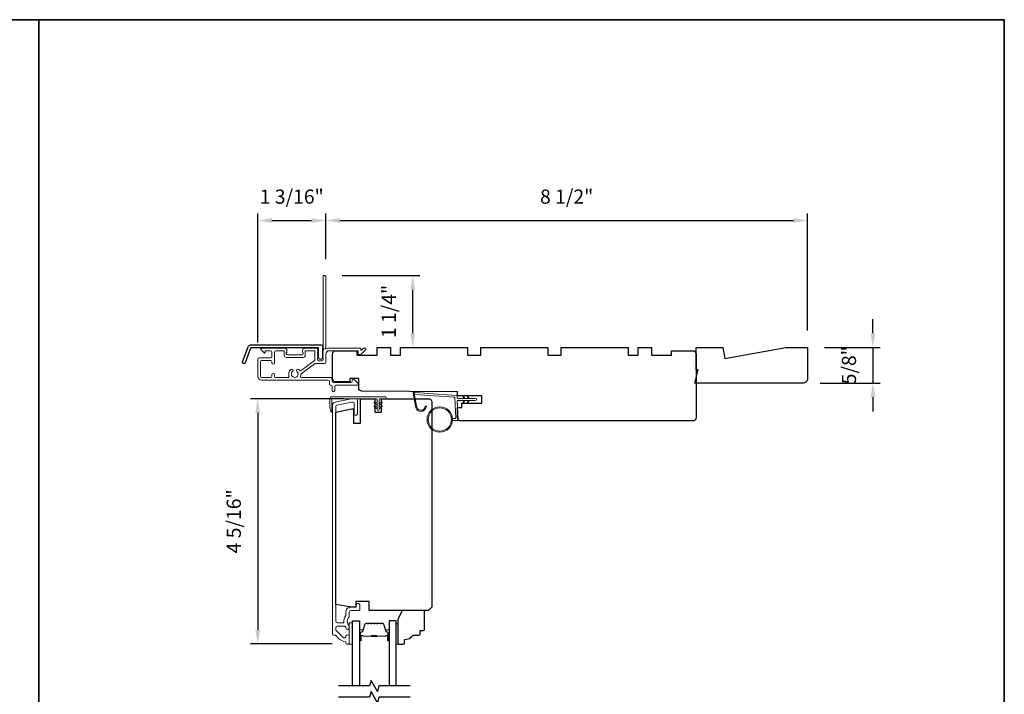
# Model space of a CAD drawing. Extents: x 3441 to 3783, y 1076 to 1253.
# Drawn here: x 3457 to 3475, y 1205 to 1217 of the extents above; entities that cross this region are included whole.
import ezdxf

# ---------------------------------------------------------------- set-up
doc = ezdxf.new("R2010")
doc.units = 0
doc.header["$LTSCALE"] = 250
doc.header["$MEASUREMENT"] = 0
doc.header["$PDMODE"] = 3
doc.header["$PDSIZE"] = -2
doc.layers.get('DEFPOINTS').update_dxf_attribs({"color": 2, "linetype": 'CONTINUOUS'})
for name, color, linetype, lineweight in [('1', 1, 'CONTINUOUS', 13), ('2', 2, 'CONTINUOUS', 25), ('6', 6, 'CONTINUOUS', 5), ('8', 7, 'CONTINUOUS', 35), ('Butal', 9, 'CONTINUOUS', 15), ('Frame & Sash Cladding', 3, 'CONTINUOUS', 15), ('METALCLAD', 3, 'CONTINUOUS', 15), ('Spacer Bar', 1, 'CONTINUOUS', 9), ('Vinyl', 6, 'CONTINUOUS', 15), ('Wood', 7, 'CONTINUOUS', 25)]:
    doc.layers.add(name, color=color, linetype=linetype, lineweight=lineweight)
for name, color, linetype in [('3', 3, 'CONTINUOUS'), ('7', 7, 'CONTINUOUS'), ('Glass', 6, 'CONTINUOUS'), ('Parts', 7, 'CONTINUOUS')]:
    doc.layers.add(name, color=color, linetype=linetype)
doc.styles.add('ROMANS', font='romans')
doc.dimstyles.new('LWDEC', dxfattribs={"dimscale": 0.075, "dimtxt": 2.5, "dimasz": 2, "dimexe": 1.25, "dimexo": 3, "dimgap": 2, "dimtad": 1, "dimtoh": 1, "dimdec": 4, "dimzin": 11, "dimdsep": 46, "dimlunit": 5, "dimtxsty": 'ROMANS', "dimcen": 0, "dimdle": 1.5, "dimazin": 0, "dimtfac": 1, "dimtdec": 4, "dimtix": 1, "dimtmove": 0, "dimatfit": 3, "dimfxl": 0, "dimfrac": 2, "dimtzin": 0, "dimarcsym": 0})

# ---------------------------------------------------------------- blocks, each defined once
blk = doc.blocks.new('*D143')
at = {"layer": '2', "color": 0, "linetype": 'ByBlock', "lineweight": -2}
for p, q in [((3462.635, 1212.877), (3462.635, 1213.683)), ((3471.139, 1211.619), (3471.139, 1213.683)), ((3462.885, 1213.558), (3470.889, 1213.558))]:
    blk.add_line(p, q, dxfattribs=at)
at = {"layer": '2', "color": 0}
for points in [[(3462.885, 1213.6), (3462.885, 1213.516), (3462.635, 1213.558)], [(3470.889, 1213.6), (3470.889, 1213.516), (3471.139, 1213.558)]]:
    blk.add_solid(points, dxfattribs=at)
at = {"layer": 'DEFPOINTS', "color": 0}
for p in [(3471.139, 1213.558), (3462.635, 1212.577), (3471.139, 1211.319)]:
    blk.add_point(p, dxfattribs=at)
at = {"layer": '2', "color": 0, "insert": (3466.887, 1213.948), "char_height": 0.25, "attachment_point": 5, "style": 'ROMANS'}
blk.add_mtext('8 1/2"', dxfattribs=at)
blk = doc.blocks.new('*D144')
at = {"layer": '2', "color": 0, "linetype": 'ByBlock', "lineweight": -2}
for p, q in [((3461.435, 1211.407), (3461.435, 1213.683)), ((3462.635, 1212.877), (3462.635, 1213.683)), ((3461.685, 1213.558), (3462.385, 1213.558))]:
    blk.add_line(p, q, dxfattribs=at)
at = {"layer": '2', "color": 0}
for points in [[(3461.685, 1213.6), (3461.685, 1213.516), (3461.435, 1213.558)], [(3462.385, 1213.6), (3462.385, 1213.516), (3462.635, 1213.558)]]:
    blk.add_solid(points, dxfattribs=at)
at = {"layer": 'DEFPOINTS', "color": 0}
for p in [(3462.635, 1213.558), (3462.635, 1212.577), (3461.435, 1211.107)]:
    blk.add_point(p, dxfattribs=at)
at = {"layer": '2', "color": 0, "insert": (3462.035, 1213.948), "char_height": 0.25, "attachment_point": 5, "style": 'ROMANS'}
blk.add_mtext('1 3/16"', dxfattribs=at)
blk = doc.blocks.new('*D145')
at = {"layer": '2', "color": 0, "linetype": 'ByBlock', "lineweight": -2}
for p, q in [((3462.946, 1210.413), (3461.309, 1210.413)), ((3461.434, 1210.163), (3461.434, 1206.333)), ((3462.749, 1206.083), (3461.309, 1206.083))]:
    blk.add_line(p, q, dxfattribs=at)
at = {"layer": '2', "color": 0}
for points in [[(3461.392, 1210.163), (3461.476, 1210.163), (3461.434, 1210.413)], [(3461.392, 1206.333), (3461.476, 1206.333), (3461.434, 1206.083)]]:
    blk.add_solid(points, dxfattribs=at)
at = {"layer": 'DEFPOINTS', "color": 0}
for p in [(3463.246, 1210.413), (3461.434, 1206.083), (3463.049, 1206.083)]:
    blk.add_point(p, dxfattribs=at)
at = {"layer": '2', "color": 0, "insert": (3461.044, 1208.248), "char_height": 0.25, "attachment_point": 5, "rotation": 90, "style": 'ROMANS'}
blk.add_mtext('4 5/16"', dxfattribs=at)
blk = doc.blocks.new('*D146')
at = {"layer": '2', "color": 0, "linetype": 'ByBlock', "lineweight": -2}
for p, q in [((3462.927, 1212.587), (3464.296, 1212.587)), ((3464.171, 1211.569), (3464.171, 1212.337)), ((3464.254, 1211.319), (3464.296, 1211.319))]:
    blk.add_line(p, q, dxfattribs=at)
at = {"layer": '2', "color": 0}
for points in [[(3464.129, 1212.337), (3464.212, 1212.337), (3464.171, 1212.587)], [(3464.129, 1211.569), (3464.212, 1211.569), (3464.171, 1211.319)]]:
    blk.add_solid(points, dxfattribs=at)
at = {"layer": 'DEFPOINTS', "color": 0}
for p in [(3462.627, 1212.587), (3464.171, 1212.587), (3463.954, 1211.319)]:
    blk.add_point(p, dxfattribs=at)
at = {"layer": '2', "color": 0, "insert": (3463.78, 1211.953), "char_height": 0.25, "attachment_point": 5, "rotation": 90, "style": 'ROMANS'}
blk.add_mtext('1 1/4"', dxfattribs=at)
blk = doc.blocks.new('*D159')
at = {"layer": '2', "color": 0, "linetype": 'ByBlock', "lineweight": -2}
for p, q in [((3472.292, 1211.569), (3472.292, 1211.819)), ((3471.439, 1211.319), (3472.417, 1211.319)), ((3472.292, 1211.319), (3472.292, 1210.689)), ((3471.361, 1210.689), (3472.417, 1210.689)), ((3472.292, 1210.439), (3472.292, 1210.189))]:
    blk.add_line(p, q, dxfattribs=at)
at = {"layer": '2', "color": 0}
for points in [[(3472.25, 1211.569), (3472.334, 1211.569), (3472.292, 1211.319)], [(3472.25, 1210.439), (3472.334, 1210.439), (3472.292, 1210.689)]]:
    blk.add_solid(points, dxfattribs=at)
at = {"layer": 'DEFPOINTS', "color": 0}
for p in [(3471.139, 1211.319), (3471.061, 1210.689), (3472.292, 1210.689)]:
    blk.add_point(p, dxfattribs=at)
at = {"layer": '2', "color": 0, "insert": (3471.901, 1211.004), "char_height": 0.25, "attachment_point": 5, "rotation": 90, "style": 'ROMANS'}
blk.add_mtext('5/8"', dxfattribs=at)
blk = doc.blocks.new('4920c')
at = {"layer": '7'}
blk.add_lwpolyline([(12.9, 5), (40.28, 0), (50, 0), (50, 14, 0.414214), (48, 16), (-0.5, 16), (1, 10), (0, 10), (0, 0), (12.02, 0)], format="xyb", close=True, dxfattribs=at)

msp = doc.modelspace()

# ---------------------------------------------------------------- linework, layer by layer
at = {"layer": '1'}
msp.add_lwpolyline([(3464.2367, 1210.28764, 0.96861756), (3464.39112, 1210.27946), (3464.41087, 1210.27946, -0.96678429), (3464.21699, 1210.28601), (3464.17772, 1210.50872, -0.48839471), (3464.1902, 1210.52255), (3464.21045, 1210.52109, 0.48839471), (3464.19797, 1210.50726)], format="xyb", close=True, dxfattribs=at)
for points in [[(3465.06912, 1210.41931), (3465.05167, 1210.45672, -1.56968558), (3465.06424, 1210.46258), (3465.08923, 1210.41931)], [(3465.06912, 1210.37994), (3465.05167, 1210.34254, 1.56968558), (3465.06424, 1210.33667), (3465.08923, 1210.37994)], [(3465.14786, 1210.41931), (3465.13041, 1210.45672, -1.56968558), (3465.14298, 1210.46258), (3465.16797, 1210.41931)], [(3465.14786, 1210.37994), (3465.13041, 1210.34254, 1.56968558), (3465.14298, 1210.33667), (3465.16797, 1210.37994)]]:
    msp.add_lwpolyline(points, format="xyb", dxfattribs=at)
for radius in [0.225, 0.20531]:
    msp.add_circle((3464.64773, 1210.04578), radius, dxfattribs=at)
at = {"layer": '3'}
msp.add_lwpolyline([(3461.30931, 1211.361), (3462.55636, 1211.361, -0.68850026), (3462.57604, 1211.30947), (3462.57604, 1211.2418, -0.52056705), (3462.58159, 1211.23388), (3462.57604, 1211.21863), (3462.57604, 1211.16306, -0.52056705), (3462.58159, 1211.15514), (3462.57021, 1211.12386, -0.70020754), (3462.51101, 1211.12386), (3462.49963, 1211.15514, -0.52056705), (3462.50518, 1211.16306), (3462.50518, 1211.21863), (3462.49963, 1211.23388, -0.52056705), (3462.50518, 1211.2418), (3462.50518, 1211.30195, 0.41421356), (3462.49533, 1211.31179), (3461.3162, 1211.31179, 0.31529879), (3461.30696, 1211.30532), (3461.21311, 1211.04747, -1), (3461.16686, 1211.0643), (3461.26307, 1211.32862, -0.31529879)], format="xyb", close=True, dxfattribs=at)
at = {"layer": '6'}
msp.add_lwpolyline([(3464.87187, 1210.06547), (3464.9188, 1210.06547, 0.42963391), (3464.93059, 1210.0779), (3464.91229, 1210.42706, 0.37825473), (3464.90135, 1210.43822), (3464.20125, 1210.48868), (3464.19797, 1210.50726, -0.48839471), (3464.21045, 1210.52109), (3464.93432, 1210.46892, -0.37825473), (3464.95256, 1210.45032), (3464.9536, 1210.43051, 0.39895955), (3464.96539, 1210.41931), (3465.27426, 1210.41931, -1), (3465.27426, 1210.37994), (3464.96663, 1210.37994, 0.42963391), (3464.95484, 1210.36751), (3464.97164, 1210.04681, -0.42963391), (3464.95199, 1210.0261), (3464.87187, 1210.0261)], format="xyb", dxfattribs=at)
msp.add_lwpolyline([(3462.74359, 1210.18697, -0.89766263), (3462.72413, 1210.18486), (3462.70859, 1210.25586), (3462.70859, 1210.40897, -0.41421356), (3462.74796, 1210.44834), (3463.68552, 1210.44834, -1), (3463.68552, 1210.41334), (3463.59552, 1210.41334, 0.41421356), (3463.57802, 1210.39584), (3463.57802, 1210.22021, -1), (3463.54302, 1210.22021), (3463.54302, 1210.39584, 0.41421356), (3463.52552, 1210.41334), (3462.74359, 1210.41334)], format="xyb", close=True, dxfattribs=at)
at = {"layer": '6', "color": 1}
for points in [[(3463.54302, 1210.30271), (3463.49478, 1210.33649, -0.882135), (3463.50405, 1210.35404), (3463.54302, 1210.33934)], [(3463.57802, 1210.30271), (3463.62626, 1210.33649, 0.882135), (3463.61699, 1210.35404), (3463.57802, 1210.33934)], [(3463.54302, 1210.23271), (3463.49478, 1210.26649, -0.882135), (3463.50405, 1210.28404), (3463.54302, 1210.26934)], [(3463.57802, 1210.23271), (3463.62626, 1210.26649, 0.882135), (3463.61699, 1210.28404), (3463.57802, 1210.26934)]]:
    msp.add_lwpolyline(points, format="xyb", close=True, dxfattribs=at)
at = {"layer": '6'}
msp.add_lwpolyline([(3463.10776, 1206.08264), (3463.10776, 1206.45666), (3463.04871, 1206.45666), (3463.04871, 1206.08264)], close=True, dxfattribs=at)
at = {"layer": '7', "flags": 128}
for points in [[(3464.12539, 1205.34245), (3463.57478, 1205.34245), (3463.5484, 1205.24402), (3463.43475, 1205.44087), (3463.40838, 1205.34245), (3462.85776, 1205.34245)], [(3464.12539, 1205.1456), (3463.57478, 1205.1456), (3463.5484, 1205.04717), (3463.43475, 1205.24402), (3463.40838, 1205.1456), (3462.85776, 1205.1456)]]:
    msp.add_lwpolyline(points, dxfattribs=at)
at = {"layer": '8', "linetype": 'Continuous'}
msp.add_line((3457.57415, 1185.80025), (3457.57415, 1217.10312), dxfattribs=at)
msp.add_lwpolyline([(3440.53746, 1217.10312), (3474.61085, 1217.10312), (3474.61085, 1185.80025), (3440.53746, 1185.80025)], close=True, dxfattribs=at)
at = {"layer": 'Butal'}
for points in [[(3463.22981, 1206.15701), (3463.22981, 1206.32152, -0.41421356), (3463.23965, 1206.33136), (3463.29181, 1206.33136), (3463.28447, 1206.30733, -0.32975055), (3463.27032, 1206.29687), (3463.26564, 1206.29687, 0.41421356), (3463.24556, 1206.27679), (3463.24556, 1206.14717), (3463.23965, 1206.14717, -0.41421356)], [(3463.75335, 1206.15701), (3463.75335, 1206.32152, 0.41421356), (3463.7435, 1206.33136), (3463.69134, 1206.33136), (3463.69869, 1206.30733, 0.32975055), (3463.71283, 1206.29687), (3463.71752, 1206.29687, -0.41421356), (3463.7376, 1206.27679), (3463.7376, 1206.14717), (3463.7435, 1206.14717, 0.41421356)]]:
    msp.add_lwpolyline(points, format="xyb", close=True, dxfattribs=at)
at = {"layer": 'Frame & Sash Cladding'}
msp.add_lwpolyline([(3462.80687, 1206.24012, -0.26372635), (3462.81532, 1206.23534, 0.22246239), (3462.98134, 1206.1233, -0.36927447), (3462.98965, 1206.11358), (3462.98965, 1206.10233, 0.41421356), (3463.00934, 1206.08264), (3463.0369, 1206.08264, 0.41421356), (3463.04871, 1206.09445), (3463.04871, 1206.21808, 0.96718619), (3462.98972, 1206.22004, -0.64431675), (3462.93938, 1206.20113), (3462.81537, 1206.32514, -0.19891237), (3462.81249, 1206.3321), (3462.81249, 1206.37004, -0.41421356), (3462.84005, 1206.3976), (3462.97033, 1206.3976, -0.26762342), (3462.97885, 1206.39269, 0.02387582), (3462.98801, 1206.37848, -0.18181092), (3462.9898, 1206.37178, 1.05081211), (3463.04871, 1206.36886), (3463.04871, 1206.39391, 0.19066096), (3463.04604, 1206.40064, -0.39570649), (3463.04604, 1206.56228, 0.19066096), (3463.04871, 1206.56902), (3463.04871, 1206.6476, -0.41421356), (3463.07824, 1206.67713), (3463.22391, 1206.67713, 0.41421356), (3463.23375, 1206.68697), (3463.23375, 1206.77162, 1), (3463.17469, 1206.77162), (3463.17469, 1206.73225), (3463.0743, 1206.73225, 0.41421356), (3462.98965, 1206.6476), (3462.98965, 1206.58989, -0.15587462), (3462.98783, 1206.58419, 0.17644943), (3462.95558, 1206.46729, -0.43786943), (3462.94577, 1206.45666), (3462.84005, 1206.45666, -0.41421356), (3462.81249, 1206.48422), (3462.81249, 1210.27977, -0.35411857), (3462.82808, 1210.29902), (3463.08808, 1210.35429), (3463.10973, 1210.35429, -0.41421356), (3463.13532, 1210.3287), (3463.13532, 1210.1476, 1), (3463.19438, 1210.1476), (3463.19438, 1210.38972, 0.41421356), (3463.17076, 1210.41334), (3463.08187, 1210.41334), (3462.80021, 1210.35347, 0.35411857), (3462.75343, 1210.29571), (3462.75343, 1206.25981, 0.41421356), (3462.77312, 1206.24012)], format="xyb", close=True, dxfattribs=at)
at = {"layer": 'Glass', "color": 1}
for points in [[(3463.10776, 1205.34245), (3463.10776, 1206.494), (3463.22981, 1206.494), (3463.22981, 1205.34245)], [(3463.87539, 1205.34245), (3463.87539, 1206.494), (3463.75335, 1206.494), (3463.75335, 1205.34245)]]:
    msp.add_lwpolyline(points, dxfattribs=at)
at = {"layer": 'METALCLAD'}
for points in [[(3462.18959, 1210.81343, 0.51245125), (3462.20825, 1210.78749), (3462.52093, 1210.78743), (3462.72079, 1210.78742, -0.41424186), (3462.74559, 1210.76261), (3462.74559, 1210.71852, 0.3404897), (3462.77314, 1210.69883), (3463.08115, 1210.69875, 0.41421356), (3463.10084, 1210.71843), (3463.10084, 1210.73812, -0.41421356), (3463.12053, 1210.7578), (3463.1225, 1210.7578, -0.19891237), (3463.13642, 1210.75203), (3463.2053, 1210.68312, -0.66817864), (3463.19138, 1210.64952), (3462.81253, 1210.64959, 0.41421356), (3462.79285, 1210.6299), (3462.79283, 1210.5551, -1), (3462.74559, 1210.55511), (3462.7456, 1210.62991, 0.41421356), (3462.72592, 1210.6496), (3462.71802, 1210.64962, -0.41421356), (3462.69833, 1210.66931), (3462.69834, 1210.72047, 0.41421356), (3462.67866, 1210.74016), (3461.50518, 1210.74037, -0.41421356), (3461.43432, 1210.81125), (3461.43453, 1211.10656, -0.41421356), (3461.46407, 1211.13607), (3461.50149, 1211.13604), (3461.66293, 1211.13601, 0.41421356), (3461.68262, 1211.15569), (3461.68245, 1211.24034, 0.41421356), (3461.66277, 1211.26003), (3461.57417, 1211.26005, 0.41421356), (3461.56432, 1211.2502), (3461.56432, 1211.22841, -0.66817864), (3461.54752, 1211.22145), (3461.49529, 1211.2737, -0.66817864), (3461.50922, 1211.3073), (3461.91079, 1211.30723, -0.41421356), (3461.95015, 1211.26785), (3461.95015, 1211.23979, -0.23993165), (3461.94609, 1211.23184, 0.72633003), (3461.95998, 1211.18911), (3462.07809, 1211.18909), (3462.08793, 1211.17924), (3462.09778, 1211.18908), (3462.21589, 1211.18906, 0.72633003), (3462.22979, 1211.23179, -0.23993165), (3462.22574, 1211.23975), (3462.22574, 1211.2678, -0.41421356), (3462.26512, 1211.30716), (3462.46982, 1211.30713, -0.21342177), (3462.48449, 1211.30056), (3462.49686, 1211.28673, -0.38196601), (3462.49686, 1211.2736), (3462.48952, 1211.2654), (3462.49686, 1211.2572, -0.38196602), (3462.49685, 1211.24408), (3462.48952, 1211.23587), (3462.49685, 1211.22767, -0.38196602), (3462.49685, 1211.21455), (3462.48951, 1211.20635), (3462.49684, 1211.19814, -0.38196602), (3462.49684, 1211.18502), (3462.4895, 1211.17682), (3462.49684, 1211.16862, -0.38196602), (3462.49684, 1211.15549), (3462.4895, 1211.14729), (3462.49683, 1211.13909, -0.38196602), (3462.49683, 1211.12597), (3462.48949, 1211.11776), (3462.48949, 1211.09846, 0.41421356), (3462.50917, 1211.07877), (3462.56823, 1211.07876, 0.41421356), (3462.58792, 1211.09845), (3462.58792, 1211.11775), (3462.58058, 1211.12595, -0.38196602), (3462.58059, 1211.13907), (3462.58792, 1211.14727), (3462.58059, 1211.15548, -0.38196602), (3462.58059, 1211.1686), (3462.58793, 1211.1768), (3462.5806, 1211.18501, -0.38196602), (3462.5806, 1211.19813), (3462.58794, 1211.20633), (3462.5806, 1211.21453, -0.38196602), (3462.5806, 1211.22766), (3462.58794, 1211.23586), (3462.58061, 1211.24406, -0.38196602), (3462.58061, 1211.25718), (3462.59572, 1211.27407, 0.56126685), (3462.58795, 1211.29981), (3462.58818, 1212.57679, -0.41421356), (3462.59803, 1212.58663), (3462.62558, 1212.58662, -0.41421356), (3462.63542, 1212.57678), (3462.6352, 1211.32494, 1.11422524), (3462.64624, 1211.29564, -0.1176834), (3462.69425, 1211.30709), (3463.23046, 1211.30699, -0.42423613), (3463.25524, 1211.28134, 0.68057977), (3463.27204, 1211.27404), (3463.30211, 1211.3041, -0.19891237), (3463.30907, 1211.30698), (3463.32414, 1211.30697, -0.66817864), (3463.33805, 1211.27337), (3463.26232, 1211.19766, -0.19891237), (3463.25536, 1211.19478), (3463.21585, 1211.19479, -0.41421356), (3463.20601, 1211.20463), (3463.20602, 1211.25975), (3462.69424, 1211.25984, 0.41421356), (3462.63518, 1211.2008), (3462.63515, 1211.05119, -0.41421356), (3462.61546, 1211.03151), (3462.60759, 1211.03151), (3462.44877, 1211.03154, 0.16120129), (3462.43702, 1211.02766), (3462.20163, 1210.85271, 0.19841186), (3462.19484, 1210.8393, -0.06174211), (3462.18959, 1210.81343)], [(3462.17233, 1210.91371, 0.40681085), (3462.19957, 1210.91005), (3462.4343, 1211.0845, 0.23717564), (3462.44225, 1211.10029), (3462.44227, 1211.25005, 0.41421356), (3462.43243, 1211.25989), (3462.28283, 1211.25992, 0.41421356), (3462.27298, 1211.25008), (3462.27297, 1211.18118, -0.41421356), (3462.23359, 1211.14182), (3461.94226, 1211.14187, -0.41421356), (3461.90289, 1211.18125), (3461.9029, 1211.25014, 0.41421356), (3461.89306, 1211.25999), (3461.74939, 1211.26001, 0.41421356), (3461.7297, 1211.24033), (3461.72965, 1211.04545, -1), (3461.6824, 1211.04546), (3461.6826, 1211.06908, 0.41421356), (3461.66292, 1211.08877), (3461.50148, 1211.0888, 0.41421356), (3461.48179, 1211.06912), (3461.48157, 1210.80731, 0.41421356), (3461.50125, 1210.78762), (3461.66269, 1210.78759, 0.41421356), (3461.68238, 1210.80727), (3461.68238, 1210.83483, -1), (3461.72963, 1210.83482), (3461.72962, 1210.80726, 0.41421356), (3461.7493, 1210.78757), (3461.96748, 1210.78753, 0.51245125), (3461.98615, 1210.81347, -0.30734444), (3462.01865, 1210.92951, -1), (3462.04913, 1210.89342, 2.73309898), (3462.12663, 1210.89341, -1), (3462.15712, 1210.92949, -0.05120451), (3462.17233, 1210.91371)]]:
    msp.add_lwpolyline(points, format="xyb", dxfattribs=at)
at = {"layer": 'Spacer Bar'}
for points in [[(3463.44506, 1206.44947, 0.2262769), (3463.44118, 1206.44762), (3463.43846, 1206.44427, -0.47697553), (3463.43069, 1206.44427), (3463.42798, 1206.44762, 0.2262769), (3463.4241, 1206.44947), (3463.38806, 1206.44947, 0.2262769), (3463.38418, 1206.44762), (3463.38146, 1206.44427, -0.47697553), (3463.37369, 1206.44427), (3463.37098, 1206.44762, 0.2262769), (3463.3671, 1206.44947), (3463.34251, 1206.44947, 0.32975055), (3463.32368, 1206.43554), (3463.28445, 1206.30722, -0.32975055), (3463.26993, 1206.29647), (3463.26524, 1206.29647, 0.41421356), (3463.24556, 1206.27679), (3463.24556, 1206.14717, 1), (3463.26056, 1206.14717), (3463.26056, 1206.22055, -0.41421356), (3463.26646, 1206.22645), (3463.28662, 1206.22645), (3463.28662, 1206.23095), (3463.26787, 1206.23095, 0.41421356), (3463.25606, 1206.21914), (3463.25606, 1206.14717, -1), (3463.25006, 1206.14717), (3463.25006, 1206.27679, -0.41421356), (3463.26524, 1206.29197), (3463.26993, 1206.29197, 0.32975055), (3463.28875, 1206.3059), (3463.32799, 1206.43423, -0.32975055), (3463.34251, 1206.44497), (3463.3671, 1206.44497, -0.2262769), (3463.36749, 1206.44479), (3463.3702, 1206.44144, 0.47697553), (3463.38496, 1206.44144), (3463.38767, 1206.44479, -0.2262769), (3463.38806, 1206.44497), (3463.4241, 1206.44497, -0.2262769), (3463.42448, 1206.44479), (3463.4272, 1206.44144, 0.47697553), (3463.44196, 1206.44144), (3463.44467, 1206.44479, -0.2262769), (3463.44506, 1206.44497), (3463.48104, 1206.44497, -0.25663287), (3463.48148, 1206.44479), (3463.4842, 1206.44144, 0.47697553), (3463.49896, 1206.44144), (3463.50167, 1206.44479, -0.2262769), (3463.50206, 1206.44497), (3463.53804, 1206.44497, -0.25663287), (3463.53848, 1206.44479), (3463.5412, 1206.44144, 0.47697553), (3463.55596, 1206.44144), (3463.55867, 1206.44479, -0.2262769), (3463.55906, 1206.44497), (3463.59504, 1206.44497, -0.25663287), (3463.59548, 1206.44479), (3463.5982, 1206.44144, 0.47697553), (3463.61296, 1206.44144), (3463.61567, 1206.44479, -0.2262769), (3463.61606, 1206.44497), (3463.64065, 1206.44497, -0.32975055), (3463.65517, 1206.43423), (3463.6944, 1206.3059, 0.32975055), (3463.71323, 1206.29197), (3463.71791, 1206.29197, -0.41421356), (3463.7331, 1206.27679), (3463.7331, 1206.14717, -1), (3463.7271, 1206.14717), (3463.7271, 1206.21914, 0.41421356), (3463.71529, 1206.23095), (3463.69654, 1206.23095), (3463.69654, 1206.22645), (3463.71669, 1206.22645, -0.41421356), (3463.7226, 1206.22055), (3463.7226, 1206.14717, 1), (3463.7376, 1206.14717), (3463.7376, 1206.27679, 0.41421356), (3463.71791, 1206.29647), (3463.71323, 1206.29647, -0.32975055), (3463.69871, 1206.30722), (3463.65947, 1206.43554, 0.32975055), (3463.64065, 1206.44947), (3463.61606, 1206.44947, 0.2262769), (3463.61218, 1206.44762), (3463.60946, 1206.44427, -0.47697553), (3463.60169, 1206.44427), (3463.59898, 1206.44762, 0.2262769), (3463.5951, 1206.44947), (3463.55906, 1206.44947, 0.2262769), (3463.55518, 1206.44762), (3463.55246, 1206.44427, -0.47697553), (3463.54469, 1206.44427), (3463.54198, 1206.44762, 0.2262769), (3463.5381, 1206.44947), (3463.50206, 1206.44947, 0.2262769), (3463.49818, 1206.44762), (3463.49546, 1206.44427, -0.47697553), (3463.48769, 1206.44427), (3463.48498, 1206.44762, 0.2262769), (3463.4811, 1206.44947)], [(3463.26917, 1206.22445), (3463.29403, 1206.22445, -0.22906983), (3463.30035, 1206.22153, 0.22448136), (3463.30576, 1206.21897), (3463.43493, 1206.21897, 0.28963953), (3463.44125, 1206.22297, -0.27273596), (3463.45008, 1206.22895), (3463.53307, 1206.22895, -0.27273609), (3463.54191, 1206.22297, 0.28963953), (3463.54823, 1206.21897), (3463.67739, 1206.21897, 0.22448136), (3463.6828, 1206.22153, -0.22906983), (3463.68913, 1206.22445), (3463.71399, 1206.22445), (3463.71399, 1206.22645), (3463.68914, 1206.22645, 0.22858496), (3463.68126, 1206.2228, -0.22448136), (3463.67739, 1206.22097), (3463.54823, 1206.22097, -0.28963953), (3463.54371, 1206.22383, 0.27414127), (3463.53313, 1206.23095), (3463.45002, 1206.23095, 0.27414127), (3463.43944, 1206.22383, -0.28963953), (3463.43493, 1206.22097), (3463.30576, 1206.22097, -0.22448136), (3463.3019, 1206.2228, 0.22858496), (3463.29402, 1206.22645), (3463.26917, 1206.22645)]]:
    msp.add_lwpolyline(points, format="xyb", close=True, dxfattribs=at)
msp.add_lwpolyline([(3463.43497, 1206.22097, -0.00188508), (3463.43493, 1206.22097), (3463.30576, 1206.22097, -0.22448136), (3463.3019, 1206.2228, 0.22858496), (3463.29402, 1206.22645), (3463.26917, 1206.22645), (3463.26917, 1206.22445), (3463.29403, 1206.22445, -0.22906983), (3463.30035, 1206.22153, 0.22448136), (3463.30576, 1206.21897), (3463.43493, 1206.21897, -0.21424516), (3463.43638, 1206.21832, 0.21424516), (3463.44161, 1206.21597), (3463.54155, 1206.21597, 0.21424516), (3463.54678, 1206.21832, -0.21424516), (3463.54823, 1206.21897), (3463.67739, 1206.21897, 0.22448136), (3463.6828, 1206.22153, -0.22906983), (3463.68913, 1206.22445), (3463.71399, 1206.22445), (3463.71399, 1206.22645), (3463.68914, 1206.22645, 0.22858496), (3463.68126, 1206.2228, -0.22448136), (3463.67739, 1206.22097), (3463.54823, 1206.22097, 0.21424516), (3463.54529, 1206.21965, -0.21424516), (3463.54155, 1206.21797), (3463.44161, 1206.21797, -0.21424516), (3463.43787, 1206.21965, 0.21424516), (3463.43493, 1206.22097)], format="xyb", dxfattribs=at)
at = {"layer": 'Vinyl'}
msp.add_lwpolyline([(3463.87539, 1206.08264), (3463.90492, 1206.08264), (3463.90492, 1206.43697), (3463.87539, 1206.43697)], close=True, dxfattribs=at)
at = {"layer": 'Wood'}
for points in [[(3463.21603, 1210.76767), (3463.05855, 1210.76767), (3463.05855, 1210.70862), (3462.81249, 1210.70862, -0.41421356), (3462.75344, 1210.76767), (3462.75344, 1211.20074, -0.41421356), (3462.81249, 1211.2598), (3463.1865, 1211.2598), (3463.1865, 1211.18106), (3463.54083, 1211.18106), (3463.54083, 1211.31885), (3463.77705, 1211.31885), (3463.77705, 1211.18106), (3463.95422, 1211.18106), (3463.95422, 1211.31885), (3465.13532, 1211.31885), (3465.13532, 1211.18106), (3465.37154, 1211.18106), (3465.37154, 1211.31885), (3466.55264, 1211.31885), (3466.55264, 1211.18106), (3466.78886, 1211.18106), (3466.78886, 1211.31885), (3467.96996, 1211.31885), (3467.96996, 1211.18106), (3468.14712, 1211.18106), (3468.14712, 1211.31885), (3468.38334, 1211.31885), (3468.38334, 1211.18106), (3468.73767, 1211.18106), (3468.73767, 1211.2598), (3469.11169, 1211.2598, -0.41421356), (3469.17074, 1211.20074), (3469.17074, 1210.53145), (3469.17074, 1210.0787, -0.41421356), (3469.11169, 1210.01964), (3465.02116, 1210.01964, -0.41166102), (3464.96211, 1210.07818), (3464.96056, 1210.25586), (3465.03689, 1210.25586), (3465.03689, 1210.3346), (3465.39122, 1210.3346), (3465.39122, 1210.46256), (3464.95876, 1210.46256), (3464.95815, 1210.53145), (3463.27457, 1210.54615, -0.41166002), (3463.21603, 1210.6052)], [(3464.44634, 1210.41334, -0.41421356), (3464.5054, 1210.35429), (3464.5054, 1206.73225), (3464.44634, 1206.67319), (3463.40304, 1206.67319), (3463.40304, 1206.83067), (3463.16682, 1206.83067), (3463.16682, 1206.73225), (3463.08808, 1206.73225), (3462.81249, 1206.78084), (3462.81249, 1210.1776), (3463.08808, 1210.23618), (3463.12745, 1210.23618), (3463.12745, 1209.98027), (3463.24556, 1209.98027), (3463.24556, 1210.41334), (3463.50146, 1210.41334), (3463.50146, 1210.17712), (3463.61957, 1210.17712), (3463.61957, 1210.41334)], [(3464.29862, 1206.25981), (3464.29862, 1206.31886), (3464.35768, 1206.31886, 0.41421356), (3464.37736, 1206.33855), (3464.37736, 1206.65351, 0.41421356), (3464.35768, 1206.67319), (3463.98378, 1206.67319), (3463.90492, 1206.51571), (3463.90492, 1206.10233, 0.41421356), (3463.92461, 1206.08264), (3464.00335, 1206.08264, 0.41421356), (3464.02303, 1206.10233), (3464.02303, 1206.16138, 0.23606798), (3464.18051, 1206.24012), (3464.27894, 1206.24012, 0.41421356)]]:
    msp.add_lwpolyline(points, format="xyb", close=True, dxfattribs=at)

# ---------------------------------------------------------------- block references
at = {"layer": 'Parts', "xscale": -0.03937, "yscale": 0.03937, "zscale": 0.03937, "rotation": 180}
msp.add_blockref('4920c', (3469.17074, 1211.31883), dxfattribs=at)

# ---------------------------------------------------------------- dimensions: what is measured, and where the dimension line sits
at = {"layer": '2'}
dim = msp.add_linear_dim(base=(3462.63542, 1213.55796), p1=(3461.43453, 1211.10656), p2=(3462.63542, 1212.57678), dimstyle='LWDEC', override={"dimscale": 0.1, "dimasz": 2.5, "dimpost": '"', "dimarcsym": 1}, dxfattribs=at)
dim.commit()
dim.dimension.update_dxf_attribs({"geometry": '*D144', "text_midpoint": (3462.03498, 1213.55796), "dimtype": 160})
dim = msp.add_linear_dim(base=(3471.13924, 1213.55796), p1=(3462.63542, 1212.57678), p2=(3471.13924, 1211.31883), dimstyle='LWDEC', override={"dimscale": 0.1, "dimasz": 2.5, "dimpost": '"', "dimarcsym": 1}, dxfattribs=at)
dim.commit()
dim.dimension.update_dxf_attribs({"geometry": '*D143', "text_midpoint": (3466.88733, 1213.94844)})
for base, p1, p2, picture, middle in [((3464.17074, 1212.58652), (3463.95422, 1211.31885), (3462.62702, 1212.58652), '*D146', (3464.17074, 1211.95269)), ((3472.29186, 1210.68891), (3471.13924, 1211.31883), (3471.0605, 1210.68891), '*D159', (3472.29186, 1211.00387))]:
    dim = msp.add_linear_dim(base=base, p1=p1, p2=p2, angle=90, dimstyle='LWDEC', override={"dimscale": 0.1, "dimasz": 2.5, "dimpost": '"', "dimarcsym": 1}, dxfattribs=at)
    dim.commit()
    dim.dimension.update_dxf_attribs({"geometry": picture, "text_midpoint": middle, "dimtype": 160})
dim = msp.add_linear_dim(base=(3461.43407, 1206.08264), p1=(3463.24556, 1210.41334), p2=(3463.04871, 1206.08264), angle=90, dimstyle='LWDEC', override={"dimscale": 0.1, "dimasz": 2.5, "dimpost": '"', "dimarcsym": 1}, dxfattribs=at)
dim.commit()
dim.dimension.update_dxf_attribs({"geometry": '*D145', "text_midpoint": (3461.0436, 1208.24799)})

doc.saveas('drawing.dxf')
